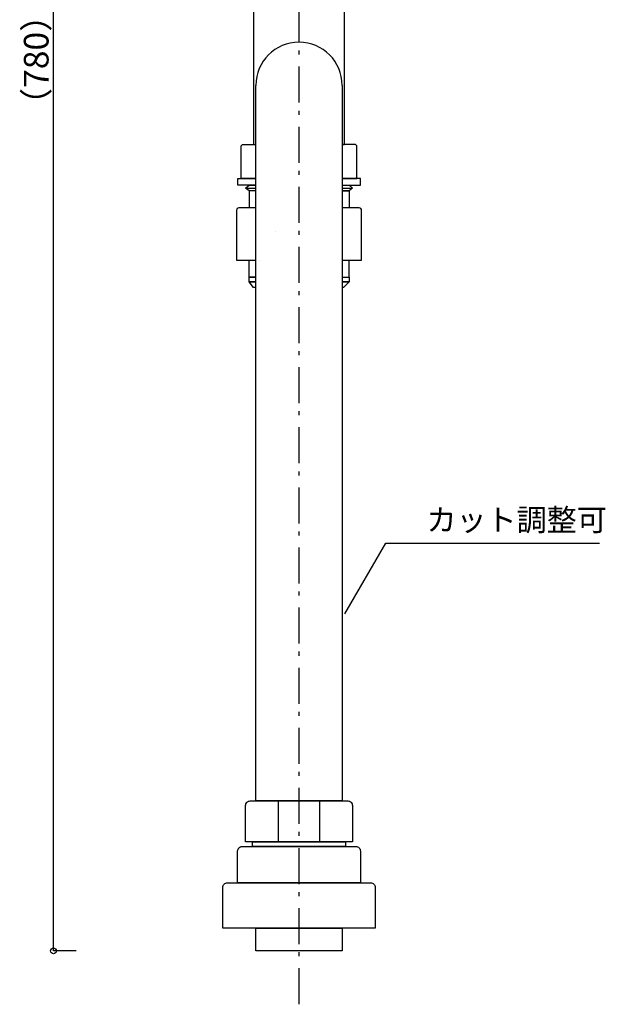
# Model space of a CAD drawing. Extents: x -108 to 11746, y -295 to 115.
# Drawn here: x -91 to -39, y -239 to -152 of the extents above; entities that cross this region are included whole.
import ezdxf
from ezdxf.enums import TextEntityAlignment as Align

# ---------------------------------------------------------------- set-up
doc = ezdxf.new("R2010")
doc.units = 0
doc.linetypes.add('STYLE_13', pattern=[5.291537, 3.175, -1.058075, 0.352692, -0.705771])
for name, color, linetype in [('__', 7, 'CONTINUOUS'), ('__-1', 7, 'CONTINUOUS'), ('__-_____', 1, 'CONTINUOUS')]:
    doc.layers.add(name, color=color, linetype=linetype)
doc.styles.add('HELVETICA_NEUE', font='HelveticaNeue.ttc')
doc.styles.add('HIRAGINO_KAKU_GOTHIC_PRO_W', font='ヒラギノ角ゴシック W3.ttc', dxfattribs={"bigfont": 'Hiragino Kaku Gothic Pro W3'})

# ---------------------------------------------------------------- blocks, each defined once
blk = doc.blocks.new('____-26')
at = {"layer": '__-_____', "color": 0, "linetype": 'CONTINUOUS', "flags": 128}
blk.add_lwpolyline([(-3512.4, -1519.2), (-3512.4, -1519.2, -0.414214), (-3504.4, -1511.2), (-3332.4, -1511.2), (-3332.4, -1511.2, -0.414214), (-3324.4, -1519.2), (-3324.4, -1583.2), (-3512.4, -1583.2)], format="xyb", close=True, dxfattribs=at)
blk.add_lwpolyline([(-3454.4, -1511.2), (-3382.4, -1511.2), (-3382.4, -1583.2), (-3454.4, -1583.2)], close=True, dxfattribs=at)
blk = doc.blocks.new('____-27')
at = {"layer": '__-_____', "color": 0, "linetype": 'CONTINUOUS', "flags": 128}
for points in [[(-3526.4, -1599.2), (-3526.4, -1599.2, -0.414214), (-3518.4, -1591.2), (-3318.4, -1591.2), (-3318.4, -1591.2, -0.414214), (-3310.4, -1599.2), (-3310.4, -1655.2), (-3526.4, -1655.2)], [(-3552.4, -1663.2), (-3552.4, -1663.2, -0.414214), (-3544.4, -1655.2), (-3292.4, -1655.2), (-3292.4, -1655.2, -0.414214), (-3284.4, -1663.2), (-3284.4, -1735.2), (-3552.4, -1735.2)]]:
    blk.add_lwpolyline(points, format="xyb", close=True, dxfattribs=at)
blk.add_lwpolyline([(-3500.4, -1583.2), (-3336.4, -1583.2), (-3336.4, -1591.2), (-3500.4, -1591.2)], close=True, dxfattribs=at)
at = {"layer": '__', "color": 0}
blk.add_blockref('____-26', (0, 0), dxfattribs=at)
blk = doc.blocks.new('____-32')
at = {"layer": '__-1', "color": 0, "linetype": 'CONTINUOUS'}
for p, q in [((-3850.6, -1775.2), (-3850.6, 1342.8)), ((-3810.6, -1775.2), (-3850.6, -1775.2))]:
    blk.add_line(p, q, dxfattribs=at)
blk.add_circle((-3850.6, -1775.2), 5.01, dxfattribs=at)
at = {"layer": '__-1', "color": 0, "style": 'HIRAGINO_KAKU_GOTHIC_PRO_W'}
blk.add_text('（780）', height=43.44, rotation=90, dxfattribs=at).set_placement((-3902.7, -315), align=Align.TOP_LEFT)

msp = doc.modelspace()

# ---------------------------------------------------------------- linework, layer by layer
at = {"layer": '__-_____', "color": 0, "linetype": 'STYLE_13'}
msp.add_line((-65.918, -238.603), (-65.918, -75.497), dxfattribs=at)
at = {"layer": '__-_____', "color": 0, "linetype": 'CONTINUOUS'}
for p, q in [((-70.618, -166.753), (-69.718, -166.753)), ((-62.118, -166.753), (-61.218, -166.753)), ((-68.018, -170.537), (-68.018, -170.537)), ((-69.432, -173.103), (-69.432, -173.103))]:
    msp.add_line(p, q, dxfattribs=at)
at = {"layer": '__-_____', "color": 0, "linetype": 'CONTINUOUS', "flags": 128}
for points in [[(-62.118, -162.903), (-61.918, -162.903), (-61.918, -105.903), (-69.918, -105.903), (-69.918, -162.903), (-69.718, -162.903)], [(-62.118, -157.705), (-62.118, -220.703), (-69.718, -220.703), (-69.718, -157.705)], [(-69.718, -166.503), (-71.318, -166.503), (-71.318, -165.903), (-69.718, -165.903)], [(-62.118, -166.503), (-60.518, -166.503), (-60.518, -165.903), (-62.118, -165.903)], [(-69.718, -167.003), (-70.318, -167.003), (-70.618, -166.753), (-70.318, -166.503), (-69.718, -166.503)], [(-69.718, -167.003), (-70.318, -167.003), (-70.318, -168.503)], [(-62.118, -166.503), (-61.518, -166.503), (-61.218, -166.753), (-61.518, -167.003), (-62.118, -167.003)], [(-62.118, -167.003), (-61.518, -167.003), (-61.518, -168.503)], [(-69.718, -174.603), (-70.318, -174.603), (-70.318, -173.103)], [(-62.118, -174.603), (-61.518, -174.603), (-61.518, -173.103)], [(-69.718, -175.003), (-70.318, -175.003), (-70.318, -174.603), (-69.718, -174.603)], [(-69.718, -175.503), (-69.918, -175.503), (-70.318, -175.003), (-69.718, -175.003)], [(-62.118, -174.603), (-61.518, -174.603), (-61.518, -175.003), (-62.118, -175.003)], [(-62.118, -175.003), (-61.518, -175.003), (-62.018, -175.503), (-62.118, -175.503)], [(-61.885, -204.243), (-58.284, -198.006), (-39.485, -198.006)]]:
    msp.add_lwpolyline(points, dxfattribs=at)
for points in [[(-69.718, -165.903), (-71.018, -165.903), (-71.018, -163.103), (-71.018, -163.103, -0.414214), (-70.818, -162.903), (-69.718, -162.903)], [(-62.118, -165.903), (-60.818, -165.903), (-60.818, -163.103), (-60.818, -163.103, 0.414214), (-61.018, -162.903), (-62.118, -162.903)], [(-69.718, -168.503), (-71.218, -168.503), (-71.218, -168.503, 0.414214), (-71.418, -168.703), (-71.418, -173.103), (-69.718, -173.103)], [(-62.118, -173.103), (-60.418, -173.103), (-60.418, -168.703), (-60.418, -168.703, 0.414214), (-60.618, -168.503), (-62.118, -168.503)]]:
    msp.add_lwpolyline(points, format="xyb", dxfattribs=at)
msp.add_lwpolyline([(-69.718, -231.903), (-62.118, -231.903), (-62.118, -233.903), (-69.718, -233.903)], close=True, dxfattribs=at)
at = {"layer": '__-_____', "color": 0, "linetype": 'CONTINUOUS'}
msp.add_arc((-65.918, -157.705), 3.8, 0, 180, dxfattribs=at)

# ---------------------------------------------------------------- block references
at = {"layer": '__', "color": 0, "xscale": 0.05, "yscale": 0.05, "zscale": 0.05}
msp.add_blockref('____-27', (105.001, -145.143), dxfattribs=at)
at = {"layer": '__-1', "color": 0, "xscale": 0.05, "yscale": 0.05, "zscale": 0.05}
msp.add_blockref('____-32', (105.001, -145.143), dxfattribs=at)

# ---------------------------------------------------------------- texts
at = {"layer": '__-_____', "color": 0, "style": 'HELVETICA_NEUE'}
msp.add_text('カット調整可', height=1.9403, dxfattribs=at).set_placement((-54.708, -194.987), align=Align.TOP_LEFT)

doc.saveas('drawing.dxf')
